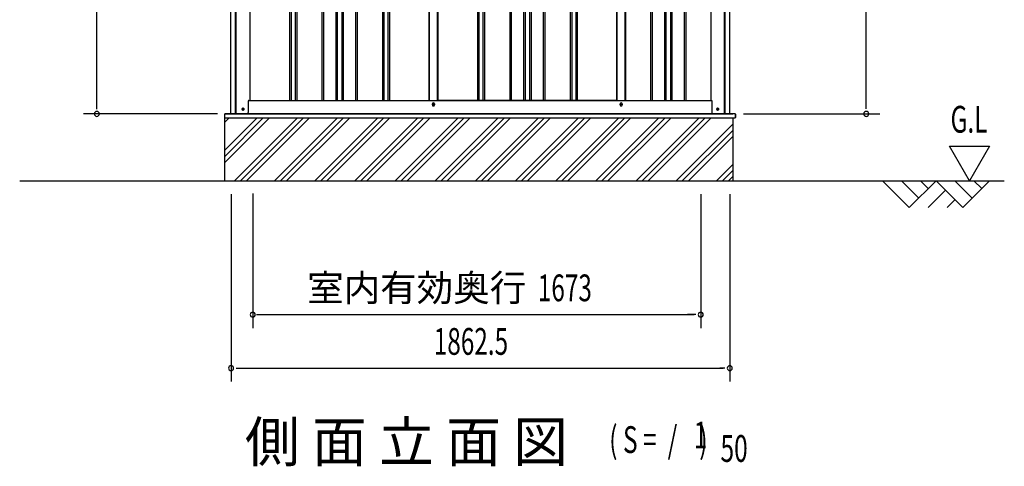
# Model space of a CAD drawing. Extents: x 542 to 20478, y 217 to 14052.
# Drawn here: x 12186 to 15863, y 9614 to 11282 of the extents above; entities that cross this region are included whole.
import ezdxf
from ezdxf.enums import TextEntityAlignment as Align

# ---------------------------------------------------------------- set-up
doc = ezdxf.new("R2010")
doc.units = 0
doc.header["$LTSCALE"] = 50
doc.header["$MEASUREMENT"] = 0
for name, color, linetype in [('M1', 4, 'CONTINUOUS'), ('SUNPOU', 4, 'CONTINUOUS'), ('U2', 4, 'CONTINUOUS'), ('下枠側', 2, 'CONTINUOUS'), ('基礎', 3, 'CONTINUOUS'), ('壁パネル', 2, 'CONTINUOUS'), ('柱前', 3, 'CONTINUOUS'), ('柱後', 3, 'CONTINUOUS'), ('水切り側', 2, 'CONTINUOUS'), ('水切り後', 2, 'CONTINUOUS'), ('間柱', 3, 'CONTINUOUS')]:
    doc.layers.add(name, color=color, linetype=linetype)
doc.styles.add('00', font='ROMANS', dxfattribs={"width": 0.666667, "bigfont": 'BIGFONT'})
doc.styles.add('01', font='ROMANS', dxfattribs={"height": 3, "bigfont": 'BIGFONT'})

msp = doc.modelspace()

# ---------------------------------------------------------------- linework, layer by layer
at = {"layer": 'SUNPOU'}
for p, q in [((12474.3, 10955.8), (12474.3, 13264.4)), ((15347.6, 10955.8), (15347.6, 13208.8)), ((12474.3, 10948.5), (12474.3, 10968.3)), ((15347.6, 10949), (15347.6, 10968.3)), ((12924.3, 10930.3), (12424.3, 10930.3)), ((14888.8, 10930.3), (15397.6, 10930.3)), ((15658, 10810.2), (15808, 10810.2)), ((15733, 10680.3), (15658, 10810.2)), ((15808, 10810.2), (15733, 10680.3)), ((12186.2, 10680.3), (15862.9, 10680.3)), ((12975.3, 10630.3), (12975.3, 9930.3)), ((13056.5, 10633.5), (13056.5, 10130.3)), ((14729.3, 10630.3), (14729.3, 10130.2)), ((14729.3, 10630.3), (14729.3, 10130.2)), ((14837.8, 10630.3), (14837.8, 9930.3)), ((13070.7, 10180.3), (14704.3, 10180.3)), ((14704.3, 10180.3), (14679.3, 10180.3)), ((14710.5, 10180.3), (14691.8, 10180.3)), ((14710.5, 10180.3), (14691.8, 10180.3)), ((12994, 9980.3), (13012.8, 9980.3)), ((13000.3, 9980.3), (14812.8, 9980.3)), ((14819, 9980.3), (14800.3, 9980.3))]:
    msp.add_line(p, q, dxfattribs=at)
for centre, start, end in [((12474.3, 10930.3), 90, 270), ((12474.3, 10930.3), 270, 90), ((15347.6, 10930.3), 90, 270), ((15347.6, 10930.3), 270, 90), ((13056.5, 10180.3), 0, 180), ((14729.3, 10180.3), 0, 180), ((14729.3, 10180.3), 0, 180), ((13056.5, 10180.3), 180, 0), ((13056.5, 10180.3), 180, 0), ((14729.3, 10180.3), 180, 0), ((14729.3, 10180.3), 180, 0), ((12975.3, 9980.3), 0, 180), ((12975.3, 9980.3), 180, 0), ((14837.8, 9980.3), 0, 180), ((14837.8, 9980.3), 180, 0)]:
    msp.add_arc(centre, 9.38, start, end, dxfattribs=at)
at = {"layer": 'U2'}
for p, q in [((15408, 10680.3), (15508, 10580.3)), ((15478.7, 10680.3), (15543.3, 10615.7)), ((15508, 10580.3), (15608, 10680.3)), ((15549.4, 10680.3), (15578.7, 10651)), ((15608, 10680.3), (15708, 10580.3)), ((15678.7, 10680.3), (15743.3, 10615.7)), ((15708, 10580.3), (15808, 10680.3)), ((15749.4, 10680.3), (15778.7, 10651)), ((15578.7, 10580.3), (15643.3, 10644.9)), ((15649.4, 10580.3), (15678.7, 10609.6))]:
    msp.add_line(p, q, dxfattribs=at)
msp.add_circle((13020.1, 10947.8), 3.5, dxfattribs=at)
at = {"layer": '下枠側'}
for p, q in [((13045.3, 10980.8), (14770.4, 10980.8)), ((13727.1, 10963.8), (13727.1, 10967.8)), ((13735.1, 10967.8), (13735.1, 10963.8)), ((14428.1, 10963.8), (14428.1, 10967.8)), ((14436.1, 10967.8), (14436.1, 10963.8)), ((12978.1, 10930.8), (14834.6, 10930.8))]:
    msp.add_line(p, q, dxfattribs=at)
at = {"layer": '下枠側', "color": 4}
for centre in [(13020.1, 10947.8), (14792.6, 10947.8)]:
    msp.add_circle(centre, 3.5, dxfattribs=at)
at = {"layer": '下枠側'}
for centre in [(13020.1, 10947.8), (14792.6, 10947.8)]:
    msp.add_circle(centre, 3, dxfattribs=at)
for centre, start, end in [((13731.1, 10967.8), 0, 180), ((13731.1, 10963.8), 180, 0), ((14432.1, 10967.8), 0, 180), ((14432.1, 10963.8), 180, 0)]:
    msp.add_arc(centre, 4, start, end, dxfattribs=at)
at = {"layer": '基礎'}
for p, q in [((12951.8, 10930.3), (14849.3, 10930.3)), ((12951.8, 10680.3), (12951.8, 10930.3)), ((14848.9, 10915.8), (14848.9, 10680.3))]:
    msp.add_line(p, q, dxfattribs=at)
at = {"layer": '基礎', "color": 6}
for p, q in [((12951.8, 10794.3), (13073.2, 10915.8)), ((12951.8, 10771.7), (13095.9, 10915.8)), ((12951.8, 10749), (13118.5, 10915.8)), ((12951.8, 10899), (12968.5, 10915.8)), ((12987.7, 10680.3), (13223.2, 10915.8)), ((13010.4, 10680.3), (13245.9, 10915.8)), ((13033, 10680.3), (13268.5, 10915.8)), ((13137.7, 10680.3), (13373.2, 10915.8)), ((13160.4, 10680.3), (13395.9, 10915.8)), ((13183, 10680.3), (13418.5, 10915.8)), ((13287.7, 10680.3), (13523.2, 10915.8)), ((13310.4, 10680.3), (13545.9, 10915.8)), ((13333, 10680.3), (13568.5, 10915.8)), ((13437.7, 10680.3), (13673.2, 10915.8)), ((13460.4, 10680.3), (13695.9, 10915.8)), ((13483, 10680.3), (13718.5, 10915.8)), ((13587.7, 10680.3), (13823.2, 10915.8)), ((13610.4, 10680.3), (13845.9, 10915.8)), ((13633, 10680.3), (13868.5, 10915.8)), ((13737.7, 10680.3), (13973.2, 10915.8)), ((13760.4, 10680.3), (13995.9, 10915.8)), ((13783, 10680.3), (14018.5, 10915.8)), ((13887.7, 10680.3), (14123.2, 10915.8)), ((13910.4, 10680.3), (14145.9, 10915.8)), ((13933, 10680.3), (14168.5, 10915.8)), ((14037.7, 10680.3), (14273.2, 10915.8)), ((14060.4, 10680.3), (14295.9, 10915.8)), ((14083, 10680.3), (14318.5, 10915.8)), ((14187.7, 10680.3), (14423.2, 10915.8)), ((14210.4, 10680.3), (14445.9, 10915.8)), ((14233, 10680.3), (14468.5, 10915.8)), ((14337.7, 10680.3), (14573.2, 10915.8)), ((14360.4, 10680.3), (14595.9, 10915.8)), ((14383, 10680.3), (14618.5, 10915.8)), ((14487.7, 10680.3), (14723.2, 10915.8)), ((14510.4, 10680.3), (14745.9, 10915.8)), ((14533, 10680.3), (14768.5, 10915.8)), ((14637.7, 10680.3), (14848.9, 10891.4)), ((14660.4, 10680.3), (14848.9, 10868.8)), ((14683, 10680.3), (14848.9, 10846.1)), ((14787.7, 10680.3), (14848.9, 10741.4)), ((14810.4, 10680.3), (14848.9, 10718.8)), ((14833, 10680.3), (14848.9, 10696.1))]:
    msp.add_line(p, q, dxfattribs=at)
at = {"layer": '壁パネル'}
for p, q in [((13045.9, 13080.8), (13045.9, 10980.8)), ((13193.8, 13077.8), (13193.8, 10981.8)), ((13199.8, 13077.8), (13199.8, 10981.8)), ((13214.5, 13077.8), (13214.5, 10981.8)), ((13220.5, 13077.8), (13220.5, 10981.8)), ((13314.6, 13077.8), (13314.6, 10981.8)), ((13320.6, 13077.8), (13320.6, 10981.8)), ((13366.2, 13077.8), (13366.2, 10981.8)), ((13372.2, 13077.8), (13372.2, 10981.8)), ((13388.6, 13077.8), (13388.6, 10981.8)), ((13394.6, 13077.8), (13394.6, 10981.8)), ((13440.2, 13077.8), (13440.2, 10981.8)), ((13446.2, 13077.8), (13446.2, 10981.8)), ((13540.4, 13077.8), (13540.4, 10981.8)), ((13546.4, 13077.8), (13546.4, 10981.8)), ((13561, 13077.8), (13561, 10981.8)), ((13567, 13077.8), (13567, 10981.8)), ((13714.9, 13077.8), (13714.9, 10980.8)), ((13747.2, 13077.8), (13747.2, 10980.8)), ((13895.1, 13077.8), (13895.1, 10981.8)), ((13901.1, 13077.8), (13901.1, 10981.8)), ((13915.7, 13077.8), (13915.7, 10981.8)), ((13921.7, 13077.8), (13921.7, 10981.8)), ((14015.9, 13077.8), (14015.9, 10981.8)), ((14021.9, 13077.8), (14021.9, 10981.8)), ((14067.5, 13077.8), (14067.5, 10981.8)), ((14073.5, 13077.8), (14073.5, 10981.8)), ((14089.9, 13077.8), (14089.9, 10981.8)), ((14095.9, 13077.8), (14095.9, 10981.8)), ((14141.5, 13077.8), (14141.5, 10981.8)), ((14147.5, 13077.8), (14147.5, 10981.8)), ((14241.6, 13077.8), (14241.6, 10981.8)), ((14247.6, 13077.8), (14247.6, 10981.8)), ((14262.3, 13077.8), (14262.3, 10981.8)), ((14268.3, 13077.8), (14268.3, 10981.8)), ((14416.2, 13077.8), (14416.2, 10980.8)), ((14448.4, 13077.8), (14448.4, 10980.8)), ((14541.9, 13077.8), (14541.9, 10981.8)), ((14547.9, 13077.8), (14547.9, 10981.8)), ((14593.5, 13077.8), (14593.5, 10981.8)), ((14599.5, 13077.8), (14599.5, 10981.8)), ((14615.9, 13077.8), (14615.9, 10981.8)), ((14621.9, 13077.8), (14621.9, 10981.8)), ((14667.5, 13077.8), (14667.5, 10981.8)), ((14673.5, 13077.8), (14673.5, 10981.8)), ((14766.9, 13080.8), (14766.9, 10980.8)), ((13045.9, 10980.8), (13714.9, 10980.8)), ((14416.2, 10980.8), (13747.2, 10980.8)), ((14448.4, 10980.8), (14766.9, 10980.8))]:
    msp.add_line(p, q, dxfattribs=at)
at = {"layer": '柱前'}
for p, q in [((12974.3, 10930.8), (12974.3, 13145.3)), ((12992.3, 11271.4), (12992.3, 13144.9)), ((12994.3, 11271.4), (12994.3, 13144.8)), ((13045.3, 13080.8), (13045.3, 10980.8)), ((12992.3, 10930.8), (12992.3, 11271.4)), ((12994.3, 10930.8), (12994.3, 11271.4)), ((13039.3, 10977.8), (13039.3, 10935.8)), ((13042.3, 10980.8), (13045.3, 10980.8)), ((13034.3, 10930.8), (12974.3, 10930.8)), ((13019.5, 10951.5), (13021, 10951.5)), ((13021, 10944), (13019.5, 10944))]:
    msp.add_line(p, q, dxfattribs=at)
for centre, radius, start, end in [((13042.3, 10977.8), 3, 90, 180), ((13019.5, 10947.8), 3.75, 90, 270), ((13021, 10947.8), 3.75, 270, 90), ((13034.3, 10935.8), 5, 270, 0)]:
    msp.add_arc(centre, radius, start, end, dxfattribs=at)
at = {"layer": '柱後'}
for p, q in [((14818.4, 10930.8), (14818.4, 13095.8)), ((14820.4, 10930.8), (14820.4, 13095.7)), ((14838.4, 10930.8), (14838.4, 13095.3)), ((14767.4, 13080.8), (14767.4, 10980.8)), ((14767.4, 10980.8), (14770.4, 10980.8)), ((14770.4, 10980.8), (14770.4, 10941.8)), ((14770.4, 10942.2), (14770.4, 10935.8)), ((14775.4, 10930.8), (14838.4, 10930.8)), ((14791.6, 10951.5), (14793.1, 10951.5)), ((14793.1, 10944), (14791.6, 10944)), ((14818.4, 10930.8), (14818.4, 10951.8)), ((14820.4, 10930.8), (14820.4, 10951.8))]:
    msp.add_line(p, q, dxfattribs=at)
for centre, radius, start, end in [((14775.4, 10935.8), 5, 180, 270), ((14791.6, 10947.8), 3.75, 90, 270), ((14793.1, 10947.8), 3.75, 270, 90)]:
    msp.add_arc(centre, radius, start, end, dxfattribs=at)
at = {"layer": '水切り側'}
for p, q in [((12952.8, 10915.8), (12952.8, 10930.8)), ((14732.4, 10930.8), (12952.8, 10930.8)), ((14732.4, 10930.3), (12952.8, 10930.3)), ((14857.9, 10930.8), (14857.9, 10915.8)), ((12952.8, 10915.8), (14857.9, 10915.8))]:
    msp.add_line(p, q, dxfattribs=at)
at = {"layer": '水切り後'}
for p, q in [((14857.9, 10930.8), (14732.4, 10930.8)), ((14732.4, 10930.3), (14732.4, 10930.8)), ((14857.4, 10930.3), (14732.4, 10930.3)), ((14858.4, 10929.3), (14858.4, 10917.3)), ((14858.9, 10929.3), (14858.9, 10917.3))]:
    msp.add_line(p, q, dxfattribs=at)
for centre, radius, start, end in [((14857.4, 10929.3), 1.5, 0, 90), ((14857.4, 10929.3), 1, 0, 90), ((14857.4, 10917.3), 1.5, 289.4712, 0), ((14857.4, 10917.3), 1, 300, 0)]:
    msp.add_arc(centre, radius, start, end, dxfattribs=at)
at = {"layer": '間柱'}
for p, q in [((13715.6, 10980.8), (13715.6, 13077.8)), ((13746.6, 10980.8), (13746.6, 13077.8)), ((14416.6, 10980.8), (14416.6, 13077.8)), ((14447.6, 10980.8), (14447.6, 13077.8))]:
    msp.add_line(p, q, dxfattribs=at)
for centre in [(13731.1, 10965.8), (14432.1, 10965.8)]:
    msp.add_circle(centre, 3, dxfattribs=at)

# ---------------------------------------------------------------- texts
at = {"layer": 'M1', "style": '01'}
msp.add_text('側 面 立 面 図', height=150, dxfattribs=at).set_placement((13027.2, 9630.3))
at = {"layer": 'M1', "style": '00', "width": 0.67}
for s, p in [('1', (14703.3, 9680.4)), ('( S =  /    )', (14387.5, 9663.4)), ('50', (14803.1, 9630.3))]:
    msp.add_text(s, height=100.2, dxfattribs=at).set_placement(p)
at = {"layer": 'SUNPOU', "style": '00'}
for s, width, p in [('G.L', 0.67, (15662.1, 10860.2)), ('1673', 0.666667, (14120.9, 10230.3)), ('1862.5', 0.666667, (13732.4, 10030.3))]:
    msp.add_text(s, height=100, dxfattribs=dict(at, width=width)).set_placement(p)
at = {"layer": 'SUNPOU', "style": '01'}
msp.add_text('室内有効奥行', height=100, dxfattribs=at).set_placement((14077.9, 10230.3), align=Align.RIGHT)

doc.saveas('drawing.dxf')
